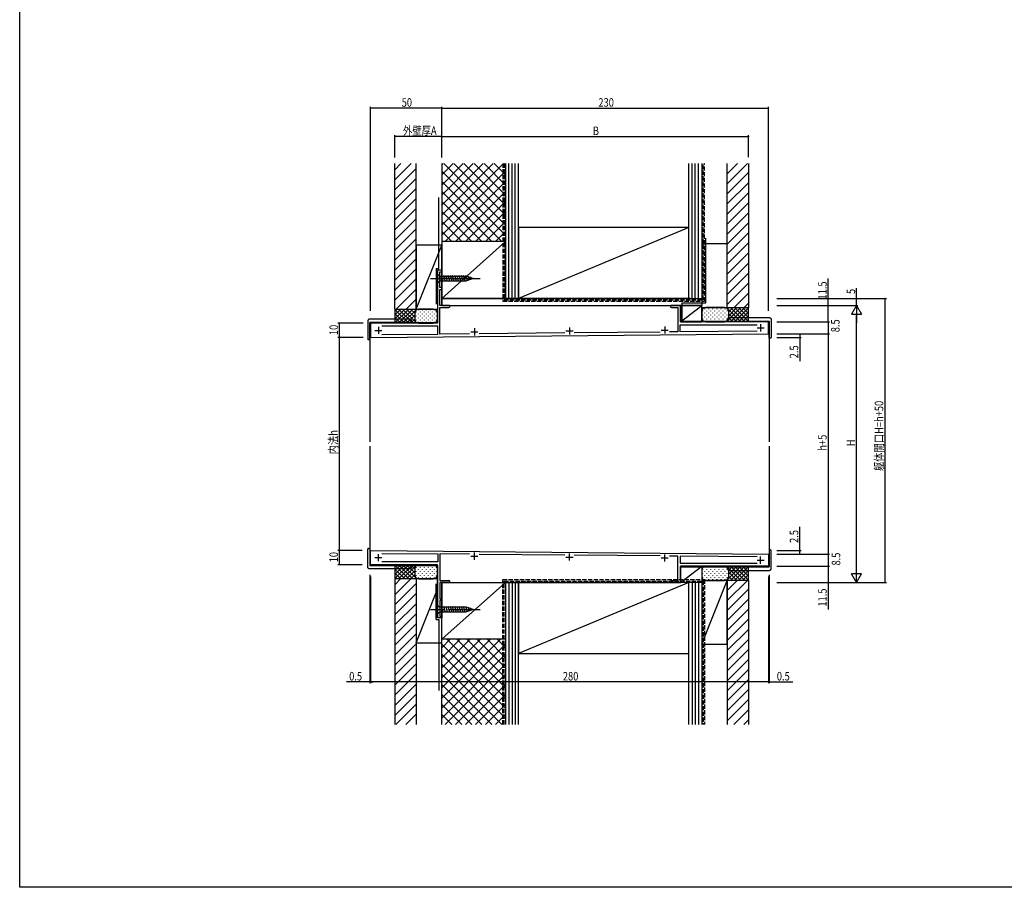
# Model space of a CAD drawing. Extents: x 0 to 1386, y 0 to 2246.
# Drawn here: x 0 to 693, y 0 to 611 of the extents above; entities that cross this region are included whole.
import ezdxf

# ---------------------------------------------------------------- set-up
doc = ezdxf.new("R2010")
doc.units = 0
doc.linetypes.add('YCENTER_1', pattern=[13, 10, -1, 1, -1])
doc.linetypes.add('YHIDDEN_1', pattern=[4, 3, -1])
for name, color, linetype in [('YKK_11', 7, 'CONTINUOUS'), ('YKK_12', 2, 'CONTINUOUS'), ('YKK_13', 4, 'CONTINUOUS'), ('YKK_D', 6, 'CONTINUOUS'), ('YKK_ZWAK', 7, 'CONTINUOUS'), ('YSS_K', 3, 'CONTINUOUS')]:
    doc.layers.add(name, color=color, linetype=linetype)
doc.styles.get("Standard").update_dxf_attribs({"font": 'txt', "bigfont": 'BIGFONT'})

msp = doc.modelspace()

# ---------------------------------------------------------------- linework, layer by layer
at = {"layer": 'YKK_11', "color": 0, "linetype": 'ByBlock', "ltscale": 0.5}
for p, q in [((294.1, 434.63), (294.1, 397.13)), ((297, 434.63), (294.1, 434.63)), ((295.8, 433.33), (297, 433.33)), ((295.8, 422.33), (295.8, 433.33)), ((297, 433.33), (297, 434.63)), ((297, 422.33), (295.8, 422.33)), ((295.8, 409.63), (295.8, 421.03)), ((295.8, 421.03), (297, 421.03)), ((297, 421.03), (297, 422.33)), ((302.15, 409.63), (295.8, 409.63)), ((465, 409.63), (458.65, 409.63)), ((465, 398.13), (465, 409.63)), ((295.8, 408.33), (302.15, 408.33)), ((295.8, 389.56), (295.8, 408.33)), ((458.65, 408.33), (463.3, 408.33)), ((463.3, 408.33), (463.3, 391.06)), ((294.1, 397.13), (247, 397.13)), ((247, 397.13), (247, 387.43)), ((294.2, 395.13), (254.9, 395.13)), ((294.2, 389.55), (294.2, 395.13)), ((464.9, 396.13), (519.1, 396.13)), ((464.9, 391.07), (464.9, 396.13)), ((527, 398.13), (465, 398.13)), ((527, 389.63), (527, 398.13)), ((247.3, 387.13), (527, 389.63)), ((254.9, 389.2), (294.2, 389.55)), ((254.9, 389.2), (294.2, 389.55)), ((316.67, 389.75), (295.8, 389.56)), ((383.67, 390.35), (323.35, 389.81)), ((450.67, 390.95), (390.35, 390.41)), ((463.3, 391.06), (457.35, 391.01)), ((519.1, 391.56), (464.9, 391.07)), ((519.1, 391.56), (464.9, 391.07)), ((247, 387.43), (247.3, 387.13)), ((247, 236.82), (247.3, 237.12)), ((247, 227.13), (247, 236.82)), ((247.3, 237.12), (527, 234.63)), ((254.9, 235.06), (294.2, 234.71)), ((254.9, 235.06), (294.2, 234.71)), ((294.2, 229.13), (254.9, 229.13)), ((294.2, 234.71), (294.2, 229.13)), ((316.67, 234.5), (295.8, 234.69)), ((295.8, 234.69), (295.8, 215.93)), ((383.67, 233.91), (323.35, 234.45)), ((450.67, 233.31), (390.35, 233.85)), ((463.3, 233.2), (457.35, 233.25)), ((463.3, 215.93), (463.3, 233.2)), ((519.1, 232.7), (464.9, 233.18)), ((519.1, 232.7), (464.9, 233.18)), ((464.9, 233.18), (464.9, 228.13)), ((527, 234.63), (527, 226.13)), ((294.1, 227.13), (247, 227.13)), ((294.1, 189.63), (294.1, 227.13)), ((464.9, 228.13), (519.1, 228.13)), ((527, 226.13), (465, 226.13)), ((465, 226.13), (465, 214.63)), ((295.8, 215.93), (302.15, 215.93)), ((458.65, 215.93), (463.3, 215.93)), ((302.15, 214.63), (295.8, 214.63)), ((295.8, 214.63), (295.8, 203.23)), ((465, 214.63), (458.65, 214.63)), ((295.8, 203.23), (297, 203.23)), ((295.8, 201.93), (295.8, 190.93)), ((297, 201.93), (295.8, 201.93)), ((297, 203.23), (297, 201.93)), ((297, 189.63), (294.1, 189.63)), ((295.8, 190.93), (297, 190.93)), ((297, 190.93), (297, 189.63))]:
    msp.add_line(p, q, dxfattribs=at)
at = {"layer": 'YKK_11', "color": 2, "ltscale": 0.5}
for p, q in [((521.5, 396.43), (521.5, 391.43)), ((250, 392.13), (255, 392.13)), ((252.5, 394.63), (252.5, 389.63)), ((317.5, 391.13), (322.5, 391.13)), ((320, 393.63), (320, 388.63)), ((384.5, 391.73), (389.5, 391.73)), ((387, 394.23), (387, 389.23)), ((451.5, 392.33), (456.5, 392.33)), ((454, 394.83), (454, 389.83)), ((519, 393.93), (524, 393.93)), ((320, 230.63), (320, 235.63)), ((250, 232.13), (255, 232.13)), ((252.5, 229.63), (252.5, 234.63)), ((317.5, 233.13), (322.5, 233.13)), ((384.5, 232.53), (389.5, 232.53)), ((387, 230.03), (387, 235.03)), ((451.5, 231.93), (456.5, 231.93)), ((454, 229.43), (454, 234.43)), ((519, 230.33), (524, 230.33)), ((521.5, 227.83), (521.5, 232.83))]:
    msp.add_line(p, q, dxfattribs=at)
at = {"layer": 'YKK_11', "color": 0, "linetype": 'ByBlock', "ltscale": 0.5}
for centre, start, end in [((302.15, 408.98), 269.99999, 90.00001), ((458.65, 408.98), 89.99999, 270.00001), ((302.15, 215.28), 269.99999, 90.00001), ((458.65, 215.28), 89.99999, 270.00001)]:
    msp.add_arc(centre, 0.65, start, end, dxfattribs=at)
at = {"layer": 'YKK_12', "linetype": 'Continuous'}
for p, q in [((294.1, 434.63), (294.1, 397.63)), ((297, 434.63), (294.1, 434.63)), ((297, 434.63), (297, 414.63)), ((297, 434.63), (297, 409.63)), ((297, 409.63), (465, 409.63)), ((297.5, 409.63), (465, 409.63)), ((465, 409.63), (465, 398.63)), ((246.5, 397.63), (294.1, 397.63)), ((246.5, 397.63), (246.5, 313.63)), ((465, 398.63), (527.5, 398.63)), ((527.5, 398.63), (527.5, 313.63)), ((246.5, 310.63), (246.5, 226.63)), ((527.5, 310.63), (527.5, 225.63)), ((246.5, 226.63), (294.1, 226.63)), ((294.1, 226.63), (294.1, 189.63)), ((465, 225.63), (527.5, 225.63)), ((465, 225.63), (465, 214.63)), ((297, 214.63), (465, 214.63)), ((297, 214.63), (297, 189.63)), ((297.5, 214.63), (465, 214.63)), ((297, 189.63), (294.1, 189.63))]:
    msp.add_line(p, q, dxfattribs=at)
at = {"layer": 'YKK_13', "linetype": 'Continuous'}
for p, q in [((294.1, 431.73), (294.1, 425.53)), ((294.1, 431.73), (295.65, 430.18)), ((314.18, 430.18), (295.65, 430.18)), ((295.65, 430.18), (295.65, 427.08)), ((298.08, 426.53), (296.95, 430.73)), ((299.63, 426.53), (298.5, 430.73)), ((301.18, 426.53), (300.06, 430.73)), ((302.74, 426.53), (301.61, 430.73)), ((304.29, 426.53), (303.16, 430.73)), ((305.84, 426.53), (304.72, 430.73)), ((307.39, 426.53), (306.27, 430.73)), ((308.95, 426.53), (307.82, 430.73)), ((310.5, 426.53), (309.37, 430.73)), ((312.05, 426.53), (310.93, 430.73)), ((313.61, 426.53), (312.48, 430.73)), ((315.09, 426.79), (314.03, 430.73)), ((319.1, 428.63), (314.18, 430.18)), ((316.52, 427.24), (315.71, 430.27)), ((317.95, 427.69), (317.4, 429.74)), ((294.1, 425.53), (295.65, 427.08)), ((295.65, 427.08), (314.18, 427.08)), ((319.1, 428.63), (314.18, 427.08)), ((245, 398.63), (245, 386.13)), ((274.5, 400.13), (246.5, 400.13)), ((274.5, 397.63), (246.5, 397.63)), ((246.5, 386.13), (246.5, 397.63)), ((276, 397.63), (274.5, 397.63)), ((276, 397.63), (276, 398.63)), ((498, 398.63), (498, 399.63)), ((498, 398.63), (499.5, 398.63)), ((499.5, 401.13), (527.5, 401.13)), ((499.5, 398.63), (527.5, 398.63)), ((527.5, 387.13), (527.5, 398.63)), ((529, 399.63), (529, 387.13)), ((245.5, 385.63), (246.5, 385.63)), ((246.5, 385.63), (246.5, 386.13)), ((527.5, 386.63), (527.5, 387.13)), ((528.5, 386.63), (527.5, 386.63)), ((245, 225.63), (245, 238.13)), ((245.5, 238.63), (246.5, 238.63)), ((246.5, 238.63), (246.5, 238.13)), ((246.5, 238.13), (246.5, 226.63)), ((527.5, 237.63), (527.5, 237.13)), ((528.5, 237.63), (527.5, 237.63)), ((527.5, 237.13), (527.5, 225.63)), ((529, 224.63), (529, 237.13)), ((274.5, 226.63), (246.5, 226.63)), ((274.5, 224.13), (246.5, 224.13)), ((276, 226.63), (274.5, 226.63)), ((276, 226.63), (276, 225.63)), ((498, 225.63), (499.5, 225.63)), ((498, 225.63), (498, 224.63)), ((499.5, 225.63), (527.5, 225.63)), ((499.5, 223.13), (527.5, 223.13)), ((294.1, 198.73), (295.65, 197.18)), ((294.1, 198.73), (294.1, 192.53)), ((294.1, 192.53), (295.65, 194.08)), ((314.18, 197.18), (295.65, 197.18)), ((295.65, 197.18), (295.65, 194.08)), ((295.65, 194.08), (314.18, 194.08)), ((298.08, 193.53), (296.95, 197.73)), ((299.63, 193.53), (298.5, 197.73)), ((301.18, 193.53), (300.06, 197.73)), ((302.74, 193.53), (301.61, 197.73)), ((304.29, 193.53), (303.16, 197.73)), ((305.84, 193.53), (304.72, 197.73)), ((307.39, 193.53), (306.27, 197.73)), ((308.95, 193.53), (307.82, 197.73)), ((310.5, 193.53), (309.37, 197.73)), ((312.05, 193.53), (310.93, 197.73)), ((313.61, 193.53), (312.48, 197.73)), ((315.09, 193.78), (314.03, 197.73)), ((319.1, 195.63), (314.18, 197.18)), ((319.1, 195.63), (314.18, 194.08)), ((316.52, 194.24), (315.71, 197.27)), ((317.95, 194.69), (317.4, 196.74))]:
    msp.add_line(p, q, dxfattribs=at)
at = {"layer": 'YKK_13', "linetype": 'YCENTER_1'}
for p, q in [((289.1, 428.63), (324.1, 428.63)), ((289.1, 195.63), (324.1, 195.63))]:
    msp.add_line(p, q, dxfattribs=at)
at = {"layer": 'YKK_13', "linetype": 'Continuous'}
for centre, radius, start, end in [((274.5, 398.63), 1.5, 0, 90), ((499.5, 399.63), 1.5, 90, 180), ((245.5, 386.13), 0.5, 180, 270), ((528.5, 387.13), 0.5, 270, 0), ((245.5, 238.13), 0.5, 90, 180), ((528.5, 237.13), 0.5, 360, 90), ((274.5, 225.63), 1.5, 270, 0), ((499.5, 224.63), 1.5, 180, 270)]:
    msp.add_arc(centre, radius, start, end, dxfattribs=at)
for points in [[(246.5, 400.13), (246.29, 400.11), (246.08, 400.07), (245.88, 399.99), (245.69, 399.89), (245.52, 399.76), (245.37, 399.61), (245.24, 399.44), (245.14, 399.25), (245.06, 399.05), (245.02, 398.84), (245, 398.63)], [(527.5, 401.13), (527.71, 401.11), (527.92, 401.07), (528.12, 400.99), (528.31, 400.89), (528.48, 400.76), (528.63, 400.61), (528.76, 400.44), (528.86, 400.25), (528.94, 400.05), (528.98, 399.84), (529, 399.63)], [(246.5, 224.13), (246.29, 224.15), (246.08, 224.19), (245.88, 224.27), (245.69, 224.37), (245.52, 224.5), (245.37, 224.65), (245.24, 224.82), (245.14, 225.01), (245.06, 225.21), (245.02, 225.42), (245, 225.63)], [(527.5, 223.13), (527.71, 223.14), (527.92, 223.19), (528.12, 223.26), (528.31, 223.37), (528.48, 223.49), (528.63, 223.64), (528.76, 223.82), (528.86, 224), (528.94, 224.2), (528.98, 224.41), (529, 224.63)]]:
    msp.add_spline(points, degree=3, dxfattribs=at)
at = {"layer": 'YKK_D'}
for p, q in [((247, 405.9), (247, 549.62)), ((297, 548.62), (247, 548.62)), ((297, 516.79), (297, 549.62)), ((297, 516.79), (297, 549.62)), ((297, 548.62), (527, 548.62)), ((527, 405.9), (527, 549.62)), ((264, 513.8), (264, 529.62)), ((297, 528.62), (264, 528.62)), ((297, 513.84), (297, 529.62)), ((297, 516.79), (297, 529.62)), ((297, 528.62), (513, 528.62)), ((513, 514.12), (513, 529.62)), ((569, 409.63), (569, 428.75)), ((589, 414.63), (589, 421.83)), ((533, 414.63), (610, 414.63)), ((533, 409.63), (590, 409.63)), ((533, 409.63), (570, 409.63)), ((533.21, 409.63), (590, 409.63)), ((569, 398.13), (569, 409.63)), ((589, 409.63), (585.5, 403.56)), ((589, 409.63), (589, 414.63)), ((589, 409.63), (589, 397.5)), ((589, 409.63), (592.5, 403.56)), ((609, 414.63), (609, 214.63)), ((585.5, 403.56), (592.5, 403.56)), ((589, 221.63), (589, 402.63)), ((241.75, 397.13), (224, 397.13)), ((225, 387.13), (225, 397.13)), ((533, 398.13), (570, 398.13)), ((533, 398.13), (570, 398.13)), ((569, 398.13), (569, 389.62)), ((533, 389.63), (570, 389.63)), ((533, 389.62), (570, 389.62)), ((549, 389.63), (549, 387.13)), ((569, 389.63), (569, 234.63)), ((241.78, 387.13), (224, 387.13)), ((241.78, 387.13), (224, 387.13)), ((225, 237.13), (225, 387.13)), ((533, 387.13), (550, 387.13)), ((549, 387.13), (549, 370.53)), ((549, 237.13), (549, 253.73)), ((241, 237.13), (224, 237.13)), ((241, 237.13), (224, 237.13)), ((225, 227.13), (225, 237.13)), ((533, 237.13), (550, 237.13)), ((549, 234.63), (549, 237.13)), ((533, 234.63), (570, 234.63)), ((533, 234.63), (570, 234.63)), ((569, 234.63), (569, 226.13)), ((241, 227.13), (224, 227.13)), ((533, 226.13), (570, 226.13)), ((533, 226.13), (570, 226.13)), ((569, 226.13), (569, 214.63)), ((589, 214.63), (589, 226.75)), ((246.5, 220.13), (246.5, 143.63)), ((247, 218.75), (247, 143.63)), ((527, 218.75), (527, 143.63)), ((527.5, 220.13), (527.5, 143.63)), ((592.5, 220.69), (585.5, 220.69)), ((589, 214.63), (585.5, 220.69)), ((589, 214.63), (592.5, 220.69)), ((533, 214.63), (610, 214.63)), ((533, 214.63), (570, 214.63)), ((533.21, 214.63), (590, 214.63)), ((569, 214.63), (569, 195.51)), ((246.5, 144.63), (229.9, 144.63)), ((247, 144.63), (246.5, 144.63)), ((527, 144.63), (247, 144.63)), ((247, 144.63), (248.7, 144.63)), ((527, 144.63), (525.3, 144.63)), ((527, 144.63), (527.5, 144.63)), ((527.5, 144.63), (544.1, 144.63))]:
    msp.add_line(p, q, dxfattribs=at)
at = {"layer": 'YKK_D', "linetype": 'ByBlock', "const_width": 0.85}
for points in [[(247.11, 548.62, 1), (246.89, 548.62, 1)], [(297.11, 548.62, 1), (296.89, 548.62, 1)], [(296.89, 548.62, 1), (297.11, 548.62, 1)], [(526.89, 548.62, 1), (527.11, 548.62, 1)], [(264.11, 528.62, 1), (263.89, 528.62, 1)], [(297.11, 528.62, 1), (296.89, 528.62, 1)], [(296.89, 528.62, 1), (297.11, 528.62, 1)], [(512.89, 528.62, 1), (513.11, 528.62, 1)], [(569, 409.52, 1), (569, 409.73, 1)], [(589, 414.52, 1), (589, 414.73, 1)], [(609, 414.52, 1), (609, 414.73, 1)], [(225, 397.02, 1), (225, 397.23, 1)], [(569, 398.02, 1), (569, 398.23, 1)], [(569, 398.23, 1), (569, 398.02, 1)], [(549, 389.52, 1), (549, 389.73, 1)], [(569, 389.52, 1), (569, 389.73, 1)], [(569, 389.73, 1), (569, 389.52, 1)], [(225, 387.02, 1), (225, 387.23, 1)], [(225, 387.23, 1), (225, 387.02, 1)], [(549, 387.23, 1), (549, 387.02, 1)], [(225, 237.23, 1), (225, 237.02, 1)], [(225, 237.02, 1), (225, 237.23, 1)], [(549, 237.02, 1), (549, 237.23, 1)], [(549, 234.73, 1), (549, 234.52, 1)], [(569, 234.73, 1), (569, 234.52, 1)], [(569, 234.52, 1), (569, 234.74, 1)], [(225, 227.23, 1), (225, 227.02, 1)], [(569, 226.23, 1), (569, 226.02, 1)], [(569, 226.02, 1), (569, 226.23, 1)], [(569, 214.73, 1), (569, 214.52, 1)], [(609, 214.74, 1), (609, 214.52, 1)], [(246.39, 144.63, 1), (246.61, 144.63, 1)], [(247.11, 144.63, 1), (246.89, 144.63, 1)], [(247.11, 144.63, 1), (246.89, 144.63, 1)], [(526.89, 144.63, 1), (527.11, 144.63, 1)], [(526.89, 144.63, 1), (527.11, 144.63, 1)], [(527.61, 144.63, 1), (527.39, 144.63, 1)]]:
    msp.add_lwpolyline(points, format="xyb", close=True, dxfattribs=at)
at = {"layer": 'YKK_ZWAK'}
for p, q in [((0, 0), (0, 2184)), ((1386, 0), (0, 0))]:
    msp.add_line(p, q, dxfattribs=at)
at = {"layer": 'YSS_K', "linetype": 'Continuous'}
for p, q in [((264, 407.13), (264, 509.63)), ((264, 505.26), (268.36, 509.63)), ((264, 498.19), (275.43, 509.63)), ((264, 491.12), (279, 506.12)), ((279, 407.13), (279, 509.63)), ((297, 487.41), (319.22, 509.63)), ((297, 480.34), (326.29, 509.63)), ((297, 466.2), (340.43, 509.63)), ((297, 473.27), (333.36, 509.63)), ((297, 501.55), (305.08, 509.63)), ((297, 494.48), (312.15, 509.63)), ((297, 509.63), (297, 454.63)), ((297, 508.62), (298.01, 509.63)), ((298.57, 509.63), (342, 466.2)), ((305.64, 509.63), (342, 473.27)), ((312.71, 509.63), (342, 480.34)), ((319.78, 509.63), (342, 487.41)), ((326.85, 509.63), (342, 494.48)), ((333.92, 509.63), (342, 501.55)), ((340.99, 509.63), (342, 508.62)), ((342, 509.63), (342, 414.63)), ((344.25, 414.63), (344.25, 509.63)), ((346.5, 414.63), (346.5, 509.63)), ((348.75, 414.63), (348.75, 509.63)), ((351, 414.63), (351, 509.63)), ((471, 414.63), (471, 509.63)), ((473.25, 414.63), (473.25, 509.57)), ((475.5, 414.63), (475.5, 509.57)), ((477.75, 414.63), (477.75, 509.57)), ((480, 509.63), (480, 414.63)), ((498, 408.13), (498, 509.63)), ((498, 502.34), (505.29, 509.63)), ((498, 495.26), (512.36, 509.63)), ((513, 509.63), (513, 408.13)), ((264, 484.05), (279, 499.05)), ((297, 504.12), (342, 459.12)), ((297, 459.12), (342, 504.12)), ((498, 488.19), (513, 503.19)), ((297, 497.05), (339.43, 454.63)), ((299.57, 454.63), (342, 497.05)), ((498, 481.12), (513, 496.12)), ((264, 476.98), (279, 491.98)), ((297, 489.98), (332.36, 454.63)), ((306.64, 454.63), (342, 489.98)), ((498, 474.05), (513, 489.05)), ((264, 469.91), (279, 484.91)), ((297, 482.91), (325.28, 454.63)), ((313.72, 454.63), (342, 482.91)), ((498, 466.98), (513, 481.98)), ((264, 462.84), (279, 477.84)), ((297, 475.84), (318.21, 454.63)), ((320.79, 454.63), (342, 475.84)), ((498, 459.91), (513, 474.91)), ((264, 455.77), (279, 470.77)), ((297, 468.77), (311.14, 454.63)), ((327.86, 454.63), (342, 468.77)), ((471, 464.63), (351, 414.63)), ((351, 464.63), (351, 414.63)), ((471, 464.63), (351, 464.63)), ((471, 414.63), (471, 464.63)), ((498, 452.84), (513, 467.84)), ((264, 448.7), (279, 463.7)), ((297, 461.7), (304.07, 454.63)), ((334.93, 454.63), (342, 461.7)), ((498, 445.77), (513, 460.77)), ((264, 441.62), (279, 456.62)), ((279, 452.13), (279, 407.13)), ((279, 407.13), (297, 452.13)), ((297, 452.13), (279, 452.13)), ((297, 414.63), (342, 454.63)), ((297, 454.63), (297, 414.63)), ((342, 454.63), (297, 454.63)), ((297, 409.63), (297, 452.13)), ((342, 414.63), (342, 454.63)), ((351, 452.63), (351, 414.63)), ((471, 414.63), (471, 452.63)), ((498, 453.13), (480, 453.13)), ((498, 438.7), (513, 453.7)), ((498, 408.13), (498, 453.13)), ((264, 434.55), (279, 449.55)), ((498, 431.62), (513, 446.62)), ((264, 427.48), (279, 442.48)), ((498, 424.55), (513, 439.55)), ((264, 420.41), (279, 435.41)), ((498, 417.48), (513, 432.48)), ((264, 413.34), (279, 428.34)), ((304.21, 428.63), (294.1, 428.63)), ((498, 410.41), (513, 425.41)), ((264.86, 407.13), (279, 421.27)), ((502.79, 408.13), (513, 418.34)), ((271.93, 407.13), (279, 414.2)), ((472, 414.63), (297, 414.63)), ((297, 414.63), (342, 414.63)), ((297, 414.63), (297, 409.63)), ((297, 409.63), (480, 409.63)), ((342, 414.63), (480, 414.63)), ((351, 414.63), (471, 414.63)), ((351, 414.63), (471, 414.63)), ((465, 398.13), (480, 409.63)), ((480, 409.63), (465, 409.63)), ((465, 409.63), (465, 398.13)), ((480, 414.63), (480, 409.63)), ((480, 398.13), (480, 409.63)), ((509.86, 408.13), (513, 411.27)), ((264, 407.13), (279, 407.13)), ((264, 407.13), (264.3, 406.83)), ((264.3, 397.57), (273.86, 407.13)), ((264.3, 406.05), (265.37, 407.13)), ((264.3, 403.23), (268.2, 407.13)), ((264.3, 400.4), (271.03, 407.13)), ((264.3, 397.43), (264.3, 406.83)), ((273.86, 397.13), (264.3, 406.68)), ((271.03, 397.13), (264.3, 403.86)), ((266.69, 397.13), (276.69, 407.13)), ((276.69, 397.13), (266.69, 407.13)), ((269.51, 397.13), (279.51, 407.13)), ((279.51, 397.13), (269.51, 407.13)), ((278, 401.47), (272.34, 407.13)), ((272.34, 397.13), (278, 402.78)), ((278, 404.3), (275.17, 407.13)), ((278.88, 406.25), (278, 407.13)), ((278, 404.13), (278, 400.13)), ((279, 407.13), (294.1, 407.13)), ((279.2, 404.96), (279.2, 405.16)), ((279.2, 402.13), (279.2, 402.33)), ((280.62, 406.37), (280.62, 406.57)), ((280.62, 403.54), (280.62, 403.74)), ((291, 407.13), (281, 407.13)), ((282.03, 404.96), (282.03, 405.16)), ((282.03, 402.13), (282.03, 402.33)), ((283.44, 406.37), (283.44, 406.57)), ((283.44, 403.54), (283.44, 403.74)), ((284.86, 404.96), (284.86, 405.16)), ((284.86, 402.13), (284.86, 402.33)), ((286.27, 406.37), (286.27, 406.57)), ((286.27, 403.54), (286.27, 403.74)), ((287.69, 404.96), (287.69, 405.16)), ((287.69, 402.13), (287.69, 402.33)), ((289.1, 406.37), (289.1, 406.57)), ((289.1, 403.54), (289.1, 403.74)), ((290.51, 404.96), (290.51, 405.16)), ((290.51, 402.13), (290.51, 402.33)), ((291.93, 406.37), (291.93, 406.57)), ((291.93, 403.54), (291.93, 403.74)), ((293.34, 404.96), (293.34, 405.16)), ((293.34, 402.13), (293.34, 402.33)), ((294, 400.13), (294, 404.13)), ((480, 408.13), (498, 408.13)), ((480, 405.13), (480, 401.13)), ((480.66, 405.96), (480.66, 405.76)), ((480.66, 403.13), (480.66, 402.93)), ((482.07, 407.37), (482.07, 407.17)), ((482.07, 404.54), (482.07, 404.34)), ((496, 408.13), (483, 408.13)), ((483.49, 405.96), (483.49, 405.76)), ((483.49, 403.13), (483.49, 402.93)), ((484.9, 407.37), (484.9, 407.17)), ((484.9, 404.54), (484.9, 404.34)), ((486.31, 405.96), (486.31, 405.76)), ((486.31, 403.13), (486.31, 402.93)), ((487.73, 407.37), (487.73, 407.17)), ((487.73, 404.54), (487.73, 404.34)), ((489.14, 405.96), (489.14, 405.76)), ((489.14, 403.13), (489.14, 402.93)), ((490.56, 407.37), (490.56, 407.17)), ((490.56, 404.54), (490.56, 404.34)), ((491.97, 405.96), (491.97, 405.76)), ((491.97, 403.13), (491.97, 402.93)), ((493.38, 407.37), (493.38, 407.17)), ((493.38, 404.54), (493.38, 404.34)), ((494.8, 405.96), (494.8, 405.76)), ((494.8, 403.13), (494.8, 402.93)), ((496.21, 407.37), (496.21, 407.17)), ((496.21, 404.54), (496.21, 404.34)), ((507.49, 408.13), (497.49, 398.13)), ((497.49, 408.13), (507.49, 398.13)), ((497.63, 405.96), (497.63, 405.76)), ((497.63, 403.13), (497.63, 402.93)), ((498, 408.13), (513, 408.13)), ((499, 408.13), (498.12, 407.25)), ((504.66, 408.13), (499, 402.47)), ((501.83, 408.13), (499, 405.3)), ((499, 401.13), (499, 405.13)), ((499, 403.78), (504.66, 398.13)), ((510.31, 408.13), (500.31, 398.13)), ((500.31, 408.13), (510.31, 398.13)), ((503.14, 408.13), (512.7, 398.57)), ((512.7, 407.68), (503.14, 398.13)), ((505.97, 408.13), (512.7, 401.4)), ((512.7, 404.86), (505.97, 398.13)), ((508.8, 408.13), (512.7, 404.23)), ((512.7, 402.03), (508.8, 398.13)), ((511.63, 408.13), (512.7, 407.05)), ((513, 408.13), (512.7, 407.83)), ((512.7, 407.83), (512.7, 398.43)), ((264, 397.13), (264.3, 397.43)), ((268.2, 397.13), (264.3, 401.03)), ((265.37, 397.13), (264.3, 398.2)), ((275.17, 397.13), (278, 399.96)), ((278, 397.13), (278.88, 398.01)), ((279.2, 399.3), (279.2, 399.5)), ((280.62, 400.71), (280.62, 400.91)), ((280.62, 397.88), (280.62, 398.08)), ((281, 397.13), (291, 397.13)), ((282.03, 399.3), (282.03, 399.5)), ((283.44, 400.71), (283.44, 400.91)), ((283.44, 397.88), (283.44, 398.08)), ((284.86, 399.3), (284.86, 399.5)), ((286.27, 400.71), (286.27, 400.91)), ((286.27, 397.88), (286.27, 398.08)), ((287.69, 399.3), (287.69, 399.5)), ((289.1, 400.71), (289.1, 400.91)), ((289.1, 397.88), (289.1, 398.08)), ((290.51, 399.3), (290.51, 399.5)), ((291.93, 400.71), (291.93, 400.91)), ((291.93, 397.88), (291.93, 398.08)), ((293.34, 399.3), (293.34, 399.5)), ((465, 398.13), (480, 398.13)), ((480.66, 400.3), (480.66, 400.1)), ((482.07, 401.71), (482.07, 401.51)), ((482.07, 398.88), (482.07, 398.68)), ((483, 398.13), (496, 398.13)), ((483.49, 400.3), (483.49, 400.1)), ((484.9, 401.71), (484.9, 401.51)), ((484.9, 398.88), (484.9, 398.68)), ((486.31, 400.3), (486.31, 400.1)), ((487.73, 401.71), (487.73, 401.51)), ((487.73, 398.88), (487.73, 398.68)), ((489.14, 400.3), (489.14, 400.1)), ((490.56, 401.71), (490.56, 401.51)), ((490.56, 398.88), (490.56, 398.68)), ((491.97, 400.3), (491.97, 400.1)), ((493.38, 401.71), (493.38, 401.51)), ((493.38, 398.88), (493.38, 398.68)), ((494.8, 400.3), (494.8, 400.1)), ((496.21, 401.71), (496.21, 401.51)), ((496.21, 398.88), (496.21, 398.68)), ((497.63, 400.3), (497.63, 400.1)), ((498.12, 399.01), (499, 398.13)), ((499, 400.96), (501.83, 398.13)), ((512.7, 399.2), (511.63, 398.13)), ((513, 398.13), (512.7, 398.43)), ((264, 227.13), (264.3, 226.83)), ((264.3, 217.57), (273.86, 227.13)), ((264.3, 226.05), (265.37, 227.13)), ((264.3, 223.23), (268.2, 227.13)), ((264.3, 220.4), (271.03, 227.13)), ((264.3, 217.43), (264.3, 226.83)), ((273.86, 217.13), (264.3, 226.68)), ((271.03, 217.13), (264.3, 223.86)), ((266.69, 217.13), (276.69, 227.13)), ((276.69, 217.13), (266.69, 227.13)), ((269.51, 217.13), (279.51, 227.13)), ((279.51, 217.13), (269.51, 227.13)), ((278, 221.47), (272.34, 227.13)), ((272.34, 217.13), (278, 222.78)), ((278, 224.3), (275.17, 227.13)), ((278.88, 226.25), (278, 227.13)), ((278, 224.13), (278, 220.13)), ((279.2, 224.96), (279.2, 225.16)), ((279.2, 222.13), (279.2, 222.33)), ((280.62, 226.37), (280.62, 226.57)), ((280.62, 223.54), (280.62, 223.74)), ((291, 227.13), (281, 227.13)), ((282.03, 224.96), (282.03, 225.16)), ((282.03, 222.13), (282.03, 222.33)), ((283.44, 226.37), (283.44, 226.57)), ((283.44, 223.54), (283.44, 223.74)), ((284.86, 224.96), (284.86, 225.16)), ((284.86, 222.13), (284.86, 222.33)), ((286.27, 226.37), (286.27, 226.57)), ((286.27, 223.54), (286.27, 223.74)), ((287.69, 224.96), (287.69, 225.16)), ((287.69, 222.13), (287.69, 222.33)), ((289.1, 226.37), (289.1, 226.57)), ((289.1, 223.54), (289.1, 223.74)), ((290.51, 224.96), (290.51, 225.16)), ((290.51, 222.13), (290.51, 222.33)), ((291.93, 226.37), (291.93, 226.57)), ((291.93, 223.54), (291.93, 223.74)), ((293.34, 224.96), (293.34, 225.16)), ((293.34, 222.13), (293.34, 222.33)), ((294, 220.13), (294, 224.13)), ((465, 214.63), (480, 226.13)), ((465, 214.63), (465, 226.13)), ((480, 226.13), (480, 214.63)), ((480, 223.13), (480, 219.13)), ((480.66, 223.96), (480.66, 223.76)), ((482.07, 225.37), (482.07, 225.17)), ((482.07, 222.54), (482.07, 222.34)), ((496, 226.13), (483, 226.13)), ((483.49, 223.96), (483.49, 223.76)), ((484.9, 225.37), (484.9, 225.17)), ((484.9, 222.54), (484.9, 222.34)), ((486.31, 223.96), (486.31, 223.76)), ((487.73, 225.37), (487.73, 225.17)), ((487.73, 222.54), (487.73, 222.34)), ((489.14, 223.96), (489.14, 223.76)), ((490.56, 225.37), (490.56, 225.17)), ((490.56, 222.54), (490.56, 222.34)), ((491.97, 223.96), (491.97, 223.76)), ((493.38, 225.37), (493.38, 225.17)), ((493.38, 222.54), (493.38, 222.34)), ((494.8, 223.96), (494.8, 223.76)), ((496.21, 225.37), (496.21, 225.17)), ((496.21, 222.54), (496.21, 222.34)), ((507.49, 226.13), (497.49, 216.13)), ((497.49, 226.13), (507.49, 216.13)), ((497.63, 223.96), (497.63, 223.76)), ((499, 226.13), (498.12, 225.25)), ((504.66, 226.13), (499, 220.47)), ((501.83, 226.13), (499, 223.3)), ((499, 219.13), (499, 223.13)), ((499, 221.78), (504.66, 216.13)), ((510.31, 226.13), (500.31, 216.13)), ((500.31, 226.13), (510.31, 216.13)), ((503.14, 226.13), (512.7, 216.57)), ((512.7, 225.68), (503.14, 216.13)), ((505.97, 226.13), (512.7, 219.4)), ((512.7, 222.86), (505.97, 216.13)), ((508.8, 226.13), (512.7, 222.23)), ((511.63, 226.13), (512.7, 225.05)), ((513, 226.13), (512.7, 225.83)), ((512.7, 225.83), (512.7, 216.43)), ((264, 217.13), (264.3, 217.43)), ((264, 217.13), (264, 114.63)), ((279, 217.13), (264, 217.13)), ((275.21, 217.13), (264, 205.91)), ((268.14, 217.13), (264, 212.98)), ((268.2, 217.13), (264.3, 221.03)), ((265.37, 217.13), (264.3, 218.2)), ((275.17, 217.13), (278, 219.96)), ((278, 217.13), (278.88, 218.01)), ((279, 217.13), (279, 114.63)), ((294.1, 217.13), (279, 217.13)), ((279, 217.13), (279, 172.13)), ((279.2, 219.3), (279.2, 219.5)), ((280.62, 220.71), (280.62, 220.91)), ((280.62, 217.88), (280.62, 218.08)), ((281, 217.13), (291, 217.13)), ((282.03, 219.3), (282.03, 219.5)), ((283.44, 220.71), (283.44, 220.91)), ((283.44, 217.88), (283.44, 218.08)), ((284.86, 219.3), (284.86, 219.5)), ((286.27, 220.71), (286.27, 220.91)), ((286.27, 217.88), (286.27, 218.08)), ((287.69, 219.3), (287.69, 219.5)), ((289.1, 220.71), (289.1, 220.91)), ((289.1, 217.88), (289.1, 218.08)), ((290.51, 219.3), (290.51, 219.5)), ((291.93, 220.71), (291.93, 220.91)), ((291.93, 217.88), (291.93, 218.08)), ((293.34, 219.3), (293.34, 219.5)), ((480, 216.13), (480, 171.13)), ((480, 171.13), (498, 216.13)), ((498, 216.13), (480, 216.13)), ((480.66, 221.13), (480.66, 220.93)), ((480.66, 218.3), (480.66, 218.1)), ((482.07, 219.71), (482.07, 219.51)), ((482.07, 216.88), (482.07, 216.68)), ((483, 216.13), (496, 216.13)), ((483.49, 221.13), (483.49, 220.93)), ((483.49, 218.3), (483.49, 218.1)), ((484.9, 219.71), (484.9, 219.51)), ((484.9, 216.88), (484.9, 216.68)), ((486.31, 221.13), (486.31, 220.93)), ((486.31, 218.3), (486.31, 218.1)), ((487.73, 219.71), (487.73, 219.51)), ((487.73, 216.88), (487.73, 216.68)), ((489.14, 221.13), (489.14, 220.93)), ((489.14, 218.3), (489.14, 218.1)), ((490.56, 219.71), (490.56, 219.51)), ((490.56, 216.88), (490.56, 216.68)), ((491.97, 221.13), (491.97, 220.93)), ((491.97, 218.3), (491.97, 218.1)), ((493.38, 219.71), (493.38, 219.51)), ((493.38, 216.88), (493.38, 216.68)), ((494.8, 221.13), (494.8, 220.93)), ((494.8, 218.3), (494.8, 218.1)), ((496.21, 219.71), (496.21, 219.51)), ((496.21, 216.88), (496.21, 216.68)), ((497.63, 221.13), (497.63, 220.93)), ((497.63, 218.3), (497.63, 218.1)), ((498, 216.13), (498, 114.63)), ((505.07, 216.13), (498, 209.06)), ((513, 216.13), (498, 216.13)), ((512.14, 216.13), (498, 201.98)), ((498, 171.13), (498, 216.13)), ((498.12, 217.01), (499, 216.13)), ((499, 218.96), (501.83, 216.13)), ((512.7, 220.03), (508.8, 216.13)), ((512.7, 217.2), (511.63, 216.13)), ((513, 216.13), (512.7, 216.43)), ((513, 216.13), (513, 114.63)), ((279, 213.84), (264, 198.84)), ((279, 172.13), (294.1, 209.88)), ((297, 214.63), (351, 214.63)), ((297, 174.63), (342, 214.63)), ((297, 174.63), (297, 214.63)), ((297, 172.13), (297, 214.63)), ((342, 214.63), (342, 114.63)), ((342, 214.63), (342, 174.63)), ((342, 214.63), (342, 174.63)), ((344.25, 214.63), (344.25, 114.63)), ((346.5, 214.63), (346.5, 114.63)), ((348.75, 214.63), (348.75, 114.63)), ((471, 214.63), (351, 164.63)), ((471, 214.63), (351, 214.63)), ((351, 114.63), (351, 214.63)), ((351, 214.63), (351, 164.63)), ((480, 214.63), (465, 214.63)), ((480, 214.63), (471, 214.63)), ((471, 114.63), (471, 214.63)), ((471, 164.63), (471, 214.63)), ((473.25, 214.63), (473.25, 114.63)), ((475.5, 214.63), (475.5, 114.63)), ((477.75, 214.63), (477.75, 114.63)), ((480, 214.63), (480, 114.63)), ((513, 209.91), (498, 194.91)), ((279, 206.77), (264, 191.77)), ((513, 202.84), (498, 187.84)), ((279, 199.7), (264, 184.7)), ((513, 195.77), (498, 180.77)), ((279, 192.63), (264, 177.63)), ((513, 188.7), (498, 173.7)), ((279, 185.56), (264, 170.56)), ((513, 181.63), (498, 166.63)), ((279, 178.49), (264, 163.49)), ((297, 114.63), (297, 176.85)), ((342, 174.63), (297, 174.63)), ((297, 154.48), (317.15, 174.63)), ((297, 147.41), (324.22, 174.63)), ((297, 140.34), (331.29, 174.63)), ((297, 133.27), (338.36, 174.63)), ((297, 168.62), (303.01, 174.63)), ((297, 161.55), (310.08, 174.63)), ((300.64, 174.63), (342, 133.27)), ((307.71, 174.63), (342, 140.34)), ((314.78, 174.63), (342, 147.41)), ((321.85, 174.63), (342, 154.48)), ((328.92, 174.63), (342, 161.55)), ((335.99, 174.63), (342, 168.62)), ((513, 174.56), (498, 159.56)), ((279, 171.42), (264, 156.42)), ((279, 172.13), (297, 172.13)), ((297, 171.2), (342, 126.2)), ((297, 126.2), (342, 171.2)), ((480, 171.13), (498, 171.13)), ((513, 167.49), (498, 152.49)), ((279, 164.35), (264, 149.35)), ((297, 164.12), (342, 119.12)), ((297, 119.12), (342, 164.12)), ((351, 164.63), (471, 164.63)), ((513, 160.42), (498, 145.42)), ((279, 157.27), (264, 142.27)), ((297, 157.05), (339.43, 114.63)), ((299.57, 114.63), (342, 157.05)), ((513, 153.35), (498, 138.35)), ((279, 150.2), (264, 135.2)), ((297, 149.98), (332.36, 114.63)), ((306.64, 114.63), (342, 149.98)), ((513, 146.27), (498, 131.27)), ((279, 143.13), (264, 128.13)), ((297, 142.91), (325.28, 114.63)), ((313.72, 114.63), (342, 142.91)), ((513, 139.2), (498, 124.2)), ((279, 136.06), (264, 121.06)), ((297, 135.84), (318.21, 114.63)), ((320.79, 114.63), (342, 135.84)), ((513, 132.13), (498, 117.13)), ((279, 128.99), (264.64, 114.63)), ((297, 128.77), (311.14, 114.63)), ((327.86, 114.63), (342, 128.77)), ((513, 125.06), (502.57, 114.63)), ((279, 121.92), (271.71, 114.63)), ((297, 121.7), (304.07, 114.63)), ((334.93, 114.63), (342, 121.7)), ((513, 117.99), (509.64, 114.63))]:
    msp.add_line(p, q, dxfattribs=at)
at = {"layer": 'YSS_K', "color": 0, "linetype": 'YHIDDEN_1'}
for p, q in [((340, 509.63), (340, 412.63)), ((341, 509.63), (341, 413.63)), ((481, 413.63), (481, 509.69)), ((482, 412.63), (482, 509.69)), ((340, 412.63), (482, 412.63)), ((341, 413.63), (481, 413.63)), ((340, 216.63), (482, 216.63)), ((340, 114.63), (340, 216.63)), ((341, 215.63), (481, 215.63)), ((341, 114.63), (341, 215.63)), ((481, 215.63), (481, 114.69)), ((482, 216.63), (482, 114.63))]:
    msp.add_line(p, q, dxfattribs=at)
at = {"layer": 'YSS_K', "color": 0, "linetype": 'Continuous'}
for p, q in [((295.1, 435.63), (295.1, 485.63)), ((483, 411.63), (483, 457.13)), ((293.1, 435.63), (293.1, 410.63)), ((293.1, 435.63), (295.1, 435.63)), ((293.1, 188.63), (293.1, 213.63)), ((293.1, 188.63), (295.1, 188.63)), ((295.1, 188.63), (295.1, 138.63))]:
    msp.add_line(p, q, dxfattribs=at)
at = {"layer": 'YSS_K', "color": 0}
for q in [(483, 411.63), (466, 398.13)]:
    msp.add_line((466, 411.63), q, dxfattribs=at)
at = {"layer": 'YSS_K', "linetype": 'Continuous'}
for centre, start, end in [((281, 404.13), 90, 180), ((291, 404.13), 0, 90), ((483, 405.13), 90, 180), ((496, 405.13), 0, 90), ((281, 400.13), 180, 270), ((291, 400.13), 270, 0), ((483, 401.13), 180, 270), ((496, 401.13), 270, 0), ((281, 224.13), 90, 180), ((291, 224.13), 0, 90), ((483, 223.13), 90, 180), ((496, 223.13), 0, 90), ((281, 220.13), 180, 270), ((291, 220.13), 270, 0), ((483, 219.13), 180, 270), ((496, 219.13), 270, 0)]:
    msp.add_arc(centre, 3, start, end, dxfattribs=at)

# ---------------------------------------------------------------- texts
at = {"layer": 'YKK_D', "width": 0.8}
for s, p in [('50', (268.87, 549.62)), ('230', (407.3, 549.62)), ('外壁厚A', (269.79, 529.76)), ('B', (403.4, 529.62)), ('0.5', (231.91, 145.63)), ('280', (382.3, 145.63)), ('0.5', (532.91, 145.63))]:
    msp.add_text(s, height=6, dxfattribs=at).set_placement(p)
for s, p in [('11.5', (568, 413.87)), ('5', (588, 417.72)), ('10', (224, 388.83)), ('8.5', (577.05, 390.83)), ('2.5', (548, 372.49)), ('躯体開口H=h+50', (607.83, 293.07)), ('内法h', (223.73, 304.88)), ('h+5', (568, 307.46)), ('H', (588, 310.58)), ('2.5', (548, 242.49)), ('10', (224, 228.83)), ('8.5', (577.58, 226.57)), ('11.5', (568, 197.67))]:
    msp.add_text(s, height=6, rotation=90, dxfattribs=at).set_placement(p)

doc.saveas('drawing.dxf')
